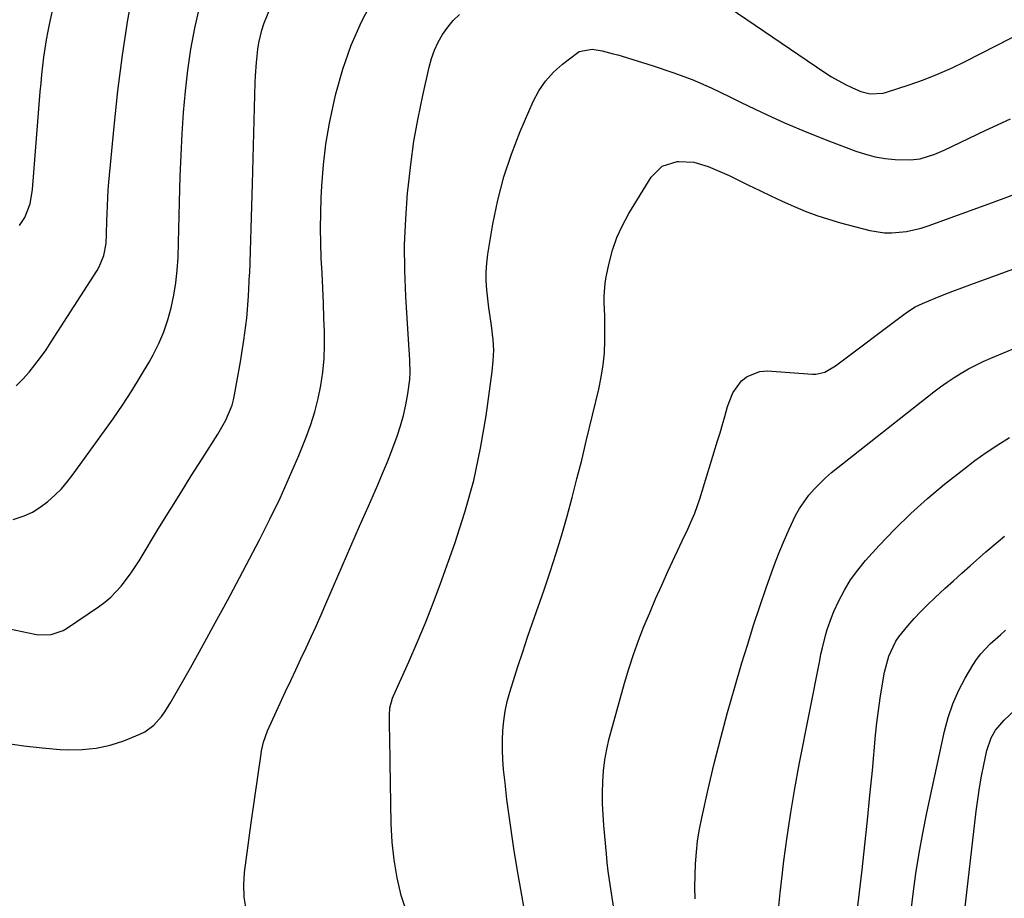
# Model space of a CAD drawing. Units: inches. Extents: x 1870061 to 1875378, y 475050 to 480378.
# Drawn here: x 1873511 to 1873808, y 477113 to 477379 of the extents above; entities that cross this region are included whole.
import ezdxf

# ---------------------------------------------------------------- set-up
doc = ezdxf.new("R2010")
doc.units = ezdxf.units.IN
doc.header["$MEASUREMENT"] = 0
doc.layers.add('7', color=7, linetype='Continuous')
doc.layers.add('8', color=7, linetype='Continuous')

msp = doc.modelspace()

# ---------------------------------------------------------------- linework, layer by layer
at = {"layer": '7', "color": 18}
for points in [[(1873509.67, 477268.1, 1786), (1873511.64, 477270.12, 1786), (1873513.53, 477272.23, 1786), (1873515.3, 477274.44, 1786), (1873517.02, 477276.7, 1786), (1873518.66, 477279.01, 1786), (1873520.23, 477281.37, 1786), (1873534.08, 477302.97, 1786), (1873534.7, 477304.04, 1786), (1873536.11, 477307.45, 1786), (1873536.79, 477311.09, 1786), (1873536.93, 477313.91, 1786), (1873537.04, 477317.97, 1786), (1873537.09, 477320.06, 1786), (1873537.29, 477324.86, 1786), (1873537.45, 477327.25, 1786), (1873537.65, 477329.64, 1786), (1873539.18, 477346.45, 1786), (1873540.33, 477357.23, 1786), (1873541.7, 477367.97, 1786), (1873543.4, 477378.66, 1786), (1873545.32, 477389.32, 1786)], [(1873510.64, 477316.5, 1784), (1873512.25, 477318.94, 1784), (1873513.83, 477323.04, 1784), (1873514.59, 477327.39, 1784), (1873516.92, 477356.92, 1784), (1873517.15, 477359.55, 1784), (1873517.4, 477362.17, 1784), (1873517.7, 477364.79, 1784), (1873518.02, 477367.41, 1784), (1873518.39, 477370.02, 1784), (1873518.81, 477372.62, 1784), (1873519.3, 477375.21, 1784), (1873519.83, 477377.79, 1784), (1873521.94, 477387.36, 1784)], [(1873717.07, 477387.85, 1794), (1873753.91, 477362.74, 1794), (1873755.91, 477361.46, 1794), (1873760.07, 477359.16, 1794), (1873762.22, 477358.15, 1794), (1873764.76, 477357.05, 1794), (1873767.6, 477356.29, 1794), (1873771.53, 477356.54, 1794), (1873772.48, 477356.81, 1794), (1873779.31, 477359.06, 1794), (1873783.64, 477360.59, 1794), (1873787.9, 477362.26, 1794), (1873792.09, 477364.12, 1794), (1873796.22, 477366.11, 1794), (1873828.77, 477382.73, 1794)], [(1873506.53, 477160.17, 1792), (1873511.98, 477159.33, 1792), (1873517.46, 477158.73, 1792), (1873522.96, 477158.29, 1792), (1873525.28, 477158.16, 1792), (1873529.59, 477158.2, 1792), (1873533.84, 477158.61, 1792), (1873538, 477159.57, 1792), (1873542.1, 477160.9, 1792), (1873546.99, 477162.85, 1792), (1873548.52, 477163.61, 1792), (1873551.24, 477165.59, 1792), (1873553.5, 477168.18, 1792), (1873554.52, 477169.58, 1792), (1873556.36, 477172.51, 1792), (1873562.25, 477182.95, 1792), (1873566.02, 477189.7, 1792), (1873569.75, 477196.47, 1792), (1873573.42, 477203.27, 1792), (1873577.05, 477210.09, 1792), (1873583.08, 477221.55, 1792), (1873586.27, 477227.84, 1792), (1873589.34, 477234.18, 1792), (1873592.22, 477240.61, 1792), (1873594.97, 477247.1, 1792), (1873597.21, 477252.6, 1792), (1873598.62, 477256.42, 1792), (1873599.86, 477260.29, 1792), (1873600.85, 477264.24, 1792), (1873601.68, 477268.23, 1792), (1873602.24, 477272.27, 1792), (1873602.64, 477276.32, 1792), (1873602.78, 477280.39, 1792), (1873602.75, 477284.47, 1792), (1873602.6, 477288.52, 1792), (1873602.42, 477293.06, 1792), (1873602.22, 477297.6, 1792), (1873602.01, 477302.14, 1792), (1873601.78, 477306.67, 1792), (1873601.61, 477311.21, 1792), (1873601.54, 477315.75, 1792), (1873601.61, 477320.28, 1792), (1873601.78, 477324.82, 1792), (1873601.97, 477328.49, 1792), (1873602.47, 477334.83, 1792), (1873603.2, 477341.15, 1792), (1873604.27, 477347.41, 1792), (1873605.57, 477353.64, 1792), (1873606.21, 477356.33, 1792), (1873608.31, 477363.75, 1792), (1873610.82, 477371.01, 1792), (1873613.95, 477378.03, 1792), (1873617.49, 477384.89, 1792)], [(1873508.73, 477227.74, 1788), (1873512, 477228.85, 1788), (1873514.54, 477229.99, 1788), (1873516.92, 477231.45, 1788), (1873519.18, 477233.12, 1788), (1873521.29, 477235.03, 1788), (1873523.28, 477237.03, 1788), (1873525.13, 477239.17, 1788), (1873526.87, 477241.41, 1788), (1873538.89, 477258.12, 1788), (1873541.78, 477262.3, 1788), (1873544.58, 477266.55, 1788), (1873547.22, 477270.89, 1788), (1873549.76, 477275.3, 1788), (1873550.97, 477277.48, 1788), (1873552.68, 477280.91, 1788), (1873554.2, 477284.4, 1788), (1873555.44, 477288.01, 1788), (1873556.48, 477291.69, 1788), (1873557.25, 477295.45, 1788), (1873557.88, 477299.22, 1788), (1873558.27, 477303.03, 1788), (1873558.51, 477306.85, 1788), (1873558.65, 477311.36, 1788), (1873558.77, 477315.43, 1788), (1873558.88, 477319.49, 1788), (1873558.99, 477323.56, 1788), (1873559.2, 477331.4, 1788), (1873559.44, 477337.83, 1788), (1873559.76, 477344.26, 1788), (1873560.21, 477350.68, 1788), (1873560.74, 477357.09, 1788), (1873561.48, 477363.48, 1788), (1873562.4, 477369.84, 1788), (1873563.6, 477376.15, 1788), (1873564.98, 477382.42, 1788)], [(1873579.09, 477110.01, 1794), (1873578.47, 477113.66, 1794), (1873578.35, 477117.35, 1794), (1873578.57, 477121.08, 1794), (1873579.06, 477124.83, 1794), (1873579.56, 477128.58, 1794), (1873580.08, 477132.33, 1794), (1873580.61, 477136.08, 1794), (1873583.61, 477156.95, 1794), (1873583.75, 477157.84, 1794), (1873584.32, 477160.5, 1794), (1873585.54, 477163.9, 1794), (1873591.02, 477175.74, 1794), (1873592.55, 477179.04, 1794), (1873594.09, 477182.35, 1794), (1873595.64, 477185.64, 1794), (1873597.19, 477188.94, 1794), (1873598.73, 477192.24, 1794), (1873600.24, 477195.55, 1794), (1873601.72, 477198.88, 1794), (1873603.18, 477202.22, 1794), (1873605.51, 477207.61, 1794), (1873608.11, 477213.64, 1794), (1873610.73, 477219.67, 1794), (1873613.36, 477225.7, 1794), (1873616, 477231.72, 1794), (1873618.85, 477238.23, 1794), (1873620.32, 477241.66, 1794), (1873621.74, 477245.11, 1794), (1873623.1, 477248.58, 1794), (1873624.7, 477252.88, 1794), (1873625.73, 477256.01, 1794), (1873626.63, 477259.18, 1794), (1873627.32, 477262.39, 1794), (1873627.88, 477265.64, 1794), (1873628.48, 477269.97, 1794), (1873628.67, 477272.19, 1794), (1873628.55, 477275.53, 1794), (1873628.4, 477277.76, 1794), (1873628.32, 477278.88, 1794), (1873627.31, 477295.06, 1794), (1873627.01, 477302.91, 1794), (1873626.95, 477310.74, 1794), (1873627.27, 477318.58, 1794), (1873627.83, 477326.4, 1794), (1873627.98, 477327.97, 1794), (1873628.79, 477334.99, 1794), (1873629.77, 477341.98, 1794), (1873631.02, 477348.93, 1794), (1873632.45, 477355.86, 1794), (1873634.37, 477364.39, 1794), (1873635.09, 477366.97, 1794), (1873635.98, 477369.49, 1794), (1873637.12, 477371.9, 1794), (1873638.42, 477374.24, 1794), (1873639.96, 477376.43, 1794), (1873641.65, 477378.48, 1794), (1873643.56, 477380.33, 1794)], [(1873627.61, 477109.01, 1796), (1873625.93, 477114.18, 1796), (1873624.71, 477119.51, 1796), (1873623.76, 477124.87, 1796), (1873623.2, 477130.29, 1796), (1873622.9, 477135.74, 1796), (1873622.59, 477154.29, 1796), (1873622.54, 477156.93, 1796), (1873622.5, 477159.56, 1796), (1873622.45, 477162.19, 1796), (1873622.4, 477164.83, 1796), (1873622.34, 477168.59, 1796), (1873622.49, 477170.83, 1796), (1873623.26, 477173.72, 1796), (1873623.55, 477174.41, 1796), (1873628.21, 477184.71, 1796), (1873630.78, 477190.57, 1796), (1873633.25, 477196.48, 1796), (1873635.58, 477202.44, 1796), (1873637.8, 477208.44, 1796), (1873642.11, 477220.5, 1796), (1873645.17, 477229.97, 1796), (1873647.83, 477239.54, 1796), (1873649.9, 477249.25, 1796), (1873651.58, 477259.07, 1796), (1873653.43, 477272.4, 1796), (1873653.74, 477275.62, 1796), (1873653.86, 477278.84, 1796), (1873653.69, 477282.05, 1796), (1873653.17, 477286.33, 1796), (1873652.78, 477289.01, 1796), (1873652.41, 477291.7, 1796), (1873652.08, 477294.39, 1796), (1873651.78, 477297.09, 1796), (1873651.6, 477299.78, 1796), (1873651.57, 477302.48, 1796), (1873651.76, 477305.16, 1796), (1873652.1, 477307.84, 1796), (1873653.62, 477316.98, 1796), (1873655.08, 477324.15, 1796), (1873656.89, 477331.21, 1796), (1873659.21, 477338.13, 1796), (1873661.87, 477344.94, 1796), (1873665.79, 477353.98, 1796), (1873667.49, 477357.2, 1796), (1873669.48, 477360.19, 1796), (1873671.9, 477362.85, 1796), (1873674.61, 477365.28, 1796), (1873678.86, 477368.53, 1796), (1873679.71, 477369.06, 1796), (1873683.58, 477369.78, 1796), (1873686.62, 477369.33, 1796), (1873689.98, 477368.45, 1796), (1873691.32, 477368.07, 1796), (1873692.64, 477367.68, 1796), (1873701.98, 477364.8, 1796), (1873707.91, 477362.8, 1796), (1873713.76, 477360.61, 1796), (1873719.5, 477358.13, 1796), (1873725.16, 477355.46, 1796), (1873728.37, 477353.84, 1796), (1873734.98, 477350.64, 1796), (1873741.65, 477347.58, 1796), (1873748.41, 477344.73, 1796), (1873755.24, 477342.03, 1796), (1873763.27, 477338.99, 1796), (1873766.16, 477338.05, 1796), (1873769.09, 477337.29, 1796), (1873772.07, 477336.8, 1796), (1873775.1, 477336.5, 1796), (1873779.65, 477336.33, 1796), (1873782.69, 477336.69, 1796), (1873787.11, 477338.06, 1796), (1873788.54, 477338.65, 1796), (1873789.95, 477339.28, 1796), (1873802.33, 477345.2, 1796), (1873809.97, 477348.73, 1796)], [(1873663.81, 477106.21, 1798), (1873662.35, 477114.19, 1798), (1873660.97, 477122.18, 1798), (1873659.96, 477128.31, 1798), (1873659.19, 477133.26, 1798), (1873658.48, 477138.21, 1798), (1873657.85, 477143.18, 1798), (1873657.28, 477148.16, 1798), (1873656.85, 477152.25, 1798), (1873656.62, 477155.19, 1798), (1873656.48, 477158.13, 1798), (1873656.49, 477161.07, 1798), (1873656.6, 477164.01, 1798), (1873656.89, 477166.94, 1798), (1873657.32, 477169.84, 1798), (1873657.95, 477172.7, 1798), (1873658.72, 477175.53, 1798), (1873659.75, 477178.82, 1798), (1873661.16, 477183.27, 1798), (1873662.61, 477187.71, 1798), (1873664.1, 477192.13, 1798), (1873665.62, 477196.55, 1798), (1873669.08, 477206.43, 1798), (1873670.95, 477211.96, 1798), (1873672.74, 477217.52, 1798), (1873674.42, 477223.11, 1798), (1873676.01, 477228.73, 1798), (1873677.53, 477234.37, 1798), (1873679.01, 477240.02, 1798), (1873680.43, 477245.68, 1798), (1873681.83, 477251.36, 1798), (1873685.62, 477267.12, 1798), (1873686.36, 477270.76, 1798), (1873686.94, 477274.42, 1798), (1873687.27, 477278.1, 1798), (1873687.43, 477281.81, 1798), (1873687.46, 477285.29, 1798), (1873687.46, 477287.28, 1798), (1873687.42, 477289.26, 1798), (1873687.23, 477293.23, 1798), (1873687.18, 477295.2, 1798), (1873687.47, 477299.13, 1798), (1873687.81, 477301.08, 1798), (1873688.7, 477305.17, 1798), (1873689.75, 477309.08, 1798), (1873691.06, 477312.89, 1798), (1873692.74, 477316.55, 1798), (1873694.67, 477320.12, 1798), (1873701.41, 477331.19, 1798), (1873704.73, 477334.51, 1798), (1873709.22, 477335.89, 1798), (1873709.76, 477335.92, 1798), (1873714.28, 477335.67, 1798), (1873718.62, 477334.41, 1798), (1873722.86, 477332.57, 1798), (1873724.95, 477331.6, 1798), (1873727.03, 477330.6, 1798), (1873730.81, 477328.75, 1798), (1873734.2, 477327.11, 1798), (1873737.6, 477325.49, 1798), (1873741.02, 477323.91, 1798), (1873744.45, 477322.35, 1798), (1873747.91, 477320.9, 1798), (1873751.42, 477319.57, 1798), (1873754.99, 477318.41, 1798), (1873758.61, 477317.37, 1798), (1873767.43, 477315.07, 1798), (1873771.84, 477314.33, 1798), (1873774.07, 477314.28, 1798), (1873778.54, 477314.7, 1798), (1873782.91, 477315.7, 1798), (1873785.05, 477316.4, 1798), (1873804.49, 477323.53, 1798), (1873814.01, 477326.98, 1798)], [(1873714.71, 477113.11, 1802), (1873714.63, 477116.64, 1802), (1873714.67, 477120.16, 1802), (1873714.79, 477123.68, 1802), (1873715.06, 477127.2, 1802), (1873715.44, 477130.69, 1802), (1873716.01, 477134.16, 1802), (1873716.7, 477137.62, 1802), (1873718.65, 477146.28, 1802), (1873720.48, 477154.04, 1802), (1873722.41, 477161.76, 1802), (1873724.49, 477169.45, 1802), (1873726.67, 477177.12, 1802), (1873728.82, 477184.41, 1802), (1873730.56, 477190.11, 1802), (1873732.35, 477195.8, 1802), (1873734.23, 477201.45, 1802), (1873736.17, 477207.08, 1802), (1873737.78, 477211.64, 1802), (1873739, 477214.97, 1802), (1873740.28, 477218.27, 1802), (1873741.64, 477221.54, 1802), (1873743.06, 477224.78, 1802), (1873745.04, 477228.97, 1802), (1873746.23, 477231.09, 1802), (1873749.02, 477235.06, 1802), (1873750.6, 477236.91, 1802), (1873754.04, 477240.33, 1802), (1873755.9, 477241.9, 1802), (1873786.82, 477266.29, 1802), (1873788.82, 477267.8, 1802), (1873790.85, 477269.26, 1802), (1873792.95, 477270.64, 1802), (1873795.08, 477271.97, 1802), (1873797.26, 477273.21, 1802), (1873799.47, 477274.38, 1802), (1873801.73, 477275.46, 1802), (1873804.03, 477276.48, 1802), (1873815.55, 477281.28, 1802)], [(1873739.82, 477109.93, 1804), (1873740.38, 477114.98, 1804), (1873740.97, 477120.03, 1804), (1873741.52, 477124.59, 1804), (1873742.48, 477131.91, 1804), (1873743.55, 477139.2, 1804), (1873744.78, 477146.47, 1804), (1873746.12, 477153.73, 1804), (1873752.31, 477185.17, 1804), (1873752.7, 477187.06, 1804), (1873753.11, 477188.95, 1804), (1873754.03, 477192.69, 1804), (1873754.56, 477194.54, 1804), (1873755.86, 477198.16, 1804), (1873756.61, 477199.93, 1804), (1873758.09, 477203.13, 1804), (1873759.77, 477206.39, 1804), (1873761.65, 477209.52, 1804), (1873763.8, 477212.47, 1804), (1873766.14, 477215.3, 1804), (1873770.3, 477219.88, 1804), (1873774.98, 477224.79, 1804), (1873779.8, 477229.53, 1804), (1873784.85, 477234.04, 1804), (1873790.05, 477238.39, 1804), (1873795.82, 477242.98, 1804), (1873799.16, 477245.53, 1804), (1873802.56, 477247.97, 1804), (1873806.07, 477250.27, 1804), (1873809.65, 477252.46, 1804)], [(1873763.86, 477110.89, 1806), (1873765.13, 477121.92, 1806), (1873765.96, 477129.4, 1806), (1873766.75, 477136.88, 1806), (1873767.5, 477144.37, 1806), (1873768.21, 477151.86, 1806), (1873769.18, 477162.56, 1806), (1873769.57, 477166.31, 1806), (1873770.03, 477170.05, 1806), (1873770.57, 477173.78, 1806), (1873771.18, 477177.49, 1806), (1873771.91, 477181.63, 1806), (1873773.19, 477186.44, 1806), (1873775.29, 477190.93, 1806), (1873776.21, 477192.3, 1806), (1873778.89, 477195.58, 1806), (1873780.85, 477197.8, 1806), (1873782.85, 477199.96, 1806), (1873784.94, 477202.05, 1806), (1873787.08, 477204.08, 1806), (1873790.23, 477206.95, 1806), (1873792.75, 477209.23, 1806), (1873795.27, 477211.49, 1806), (1873797.8, 477213.75, 1806), (1873802.47, 477217.92, 1806), (1873806.2, 477221.13, 1806), (1873808.1, 477222.69, 1806)], [(1873779.32, 477104.59, 1808), (1873780.55, 477114.64, 1808), (1873781.38, 477120.79, 1808), (1873782.33, 477126.91, 1808), (1873783.44, 477133.01, 1808), (1873784.67, 477139.09, 1808), (1873789.98, 477163.74, 1808), (1873791.1, 477167.93, 1808), (1873792.48, 477172.02, 1808), (1873794.24, 477175.96, 1808), (1873796.27, 477179.79, 1808), (1873798.58, 477183.71, 1808), (1873799.72, 477185.45, 1808), (1873800.95, 477187.11, 1808), (1873803.77, 477190.14, 1808), (1873806.88, 477192.93, 1808), (1873808.46, 477194.29, 1808)]]:
    msp.add_polyline3d(points, dxfattribs=at)
at = {"layer": '8', "color": 18}
for points in [[(1873505.66, 477195.09, 1790), (1873515.25, 477193.1, 1790), (1873516.5, 477192.92, 1790), (1873520.25, 477193, 1790), (1873523.78, 477194.2, 1790), (1873524.87, 477194.83, 1790), (1873534.54, 477201.35, 1790), (1873536.41, 477202.74, 1790), (1873538.19, 477204.23, 1790), (1873541.37, 477207.6, 1790), (1873544.19, 477211.32, 1790), (1873546.75, 477215.23, 1790), (1873552.97, 477225.5, 1790), (1873556.13, 477230.66, 1790), (1873559.32, 477235.81, 1790), (1873562.53, 477240.94, 1790), (1873565.78, 477246.05, 1790), (1873570.54, 477253.49, 1790), (1873572.95, 477257.76, 1790), (1873574.83, 477262.27, 1790), (1873575.25, 477263.84, 1790), (1873575.6, 477265.43, 1790), (1873577.38, 477275.35, 1790), (1873578.41, 477281.94, 1790), (1873579.25, 477288.54, 1790), (1873579.79, 477295.18, 1790), (1873580.15, 477301.84, 1790), (1873580.16, 477302.04, 1790), (1873580.36, 477308.82, 1790), (1873580.57, 477315.59, 1790), (1873580.77, 477322.36, 1790), (1873580.97, 477329.14, 1790), (1873581.84, 477359.72, 1790), (1873581.92, 477361.73, 1790), (1873582.17, 477365.75, 1790), (1873582.59, 477369.79, 1790), (1873582.91, 477371.74, 1790), (1873583.85, 477375.6, 1790), (1873584.47, 477377.49, 1790), (1873585.99, 477381.15, 1790)], [(1873690.02, 477110.89, 1800), (1873689.6, 477113.52, 1800), (1873689.19, 477116.16, 1800), (1873688.81, 477118.8, 1800), (1873688.47, 477121.45, 1800), (1873688.17, 477124.1, 1800), (1873687.91, 477126.76, 1800), (1873687.13, 477135.29, 1800), (1873686.89, 477138.59, 1800), (1873686.74, 477141.9, 1800), (1873686.71, 477145.2, 1800), (1873686.77, 477148.51, 1800), (1873687.01, 477151.81, 1800), (1873687.39, 477155.08, 1800), (1873688.01, 477158.31, 1800), (1873688.77, 477161.52, 1800), (1873693.37, 477178.32, 1800), (1873694.65, 477182.66, 1800), (1873696.03, 477186.96, 1800), (1873697.57, 477191.2, 1800), (1873699.22, 477195.41, 1800), (1873700.97, 477199.58, 1800), (1873702.76, 477203.73, 1800), (1873704.61, 477207.86, 1800), (1873706.49, 477211.97, 1800), (1873711.53, 477222.76, 1800), (1873712.16, 477224.13, 1800), (1873713.41, 477226.89, 1800), (1873714.61, 477229.66, 1800), (1873716.12, 477233.92, 1800), (1873721.49, 477251.49, 1800), (1873722.22, 477253.95, 1800), (1873722.94, 477256.4, 1800), (1873723.63, 477258.87, 1800), (1873724.44, 477261.88, 1800), (1873726.11, 477266.02, 1800), (1873728.74, 477269.61, 1800), (1873730.43, 477270.96, 1800), (1873734.27, 477272.46, 1800), (1873736.42, 477272.6, 1800), (1873750.18, 477271.6, 1800), (1873751.12, 477271.6, 1800), (1873753.85, 477272.22, 1800), (1873757.13, 477274.14, 1800), (1873777.76, 477289.7, 1800), (1873779.09, 477290.65, 1800), (1873781.19, 477291.93, 1800), (1873783.4, 477293, 1800), (1873787.2, 477294.57, 1800), (1873789.86, 477295.65, 1800), (1873792.53, 477296.7, 1800), (1873795.22, 477297.73, 1800), (1873797.91, 477298.73, 1800), (1873865.27, 477323.27, 1800)], [(1873795.88, 477107.17, 1810), (1873799.59, 477139.58, 1810), (1873800.05, 477143.12, 1810), (1873800.57, 477146.64, 1810), (1873801.19, 477150.14, 1810), (1873801.87, 477153.64, 1810), (1873802.78, 477157.97, 1810), (1873804.09, 477161.74, 1810), (1873805.45, 477164.05, 1810), (1873808.07, 477167.09, 1810), (1873819.25, 477177.58, 1810)]]:
    msp.add_polyline3d(points, dxfattribs=at)

doc.saveas('drawing.dxf')
